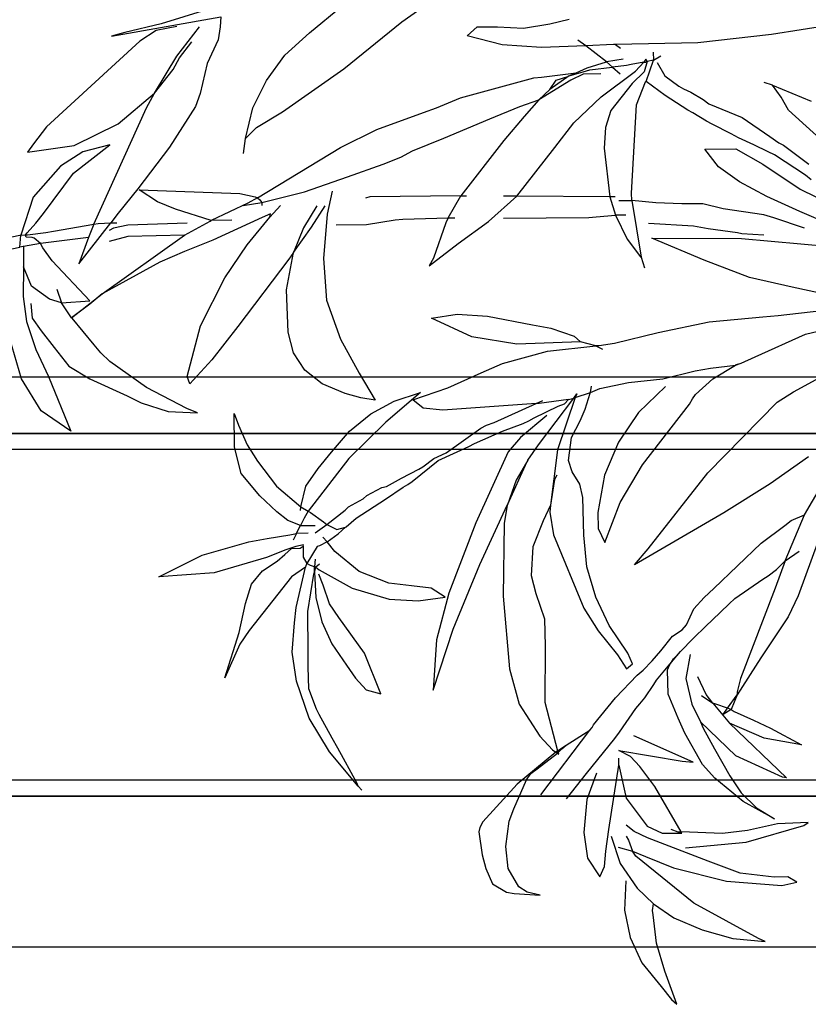
# Model space of a CAD drawing. Units: millimetres. Extents: x 22988 to 46014, y 13834 to 27730.
# Drawn here: x 23031 to 23032, y 13866 to 13867 of the extents above; entities that cross this region are included whole.
import ezdxf

# ---------------------------------------------------------------- set-up
doc = ezdxf.new("R2010")
doc.units = ezdxf.units.MM
doc.layers.add('alçado', color=40, linetype='Continuous')
doc.layers.add('geometria', color=8, linetype='Continuous')

msp = doc.modelspace()

# ---------------------------------------------------------------- linework, layer by layer
at = {"layer": 'alçado'}
for p, q in [((23031.5521, 13867.283), (23031.4663, 13867.2568)), ((23031.6538, 13867.2452), (23031.6947, 13867.2789)), ((23031.7705, 13867.259), (23031.7973, 13867.2782)), ((23031.4037, 13867.2409), (23031.5417, 13867.2654)), ((23031.4663, 13867.2568), (23031.4207, 13867.2456)), ((23031.5417, 13867.2654), (23031.541, 13867.2527)), ((23031.6972, 13867.2), (23031.7705, 13867.259)), ((23031.924, 13867.2512), (23031.9574, 13867.2565)), ((23031.9574, 13867.2565), (23031.9817, 13867.2624)), ((23032.3313, 13867.2581), (23032.2371, 13867.243)), ((23031.4207, 13867.2456), (23031.4037, 13867.2409)), ((23031.4602, 13867.2484), (23031.4395, 13867.2346)), ((23031.4863, 13867.2531), (23031.4602, 13867.2484)), ((23031.4861, 13867.216), (23031.5149, 13867.2529)), ((23031.541, 13867.2527), (23031.5384, 13867.2363)), ((23031.6227, 13867.2169), (23031.6538, 13867.2452)), ((23031.8529, 13867.2414), (23031.8657, 13867.2529)), ((23031.8657, 13867.2529), (23031.8912, 13867.2527)), ((23031.8912, 13867.2527), (23031.924, 13867.2512)), ((23031.4395, 13867.2346), (23031.3216, 13867.1267)), ((23031.4897, 13867.2136), (23031.505, 13867.2341)), ((23031.5384, 13867.2363), (23031.5243, 13867.2067)), ((23031.8971, 13867.2302), (23031.8529, 13867.2414)), ((23032.0027, 13867.2289), (23031.9925, 13867.2362)), ((23032.1442, 13867.2327), (23032.0404, 13867.2304)), ((23032.2371, 13867.243), (23032.1442, 13867.2327)), ((23031.9469, 13867.2268), (23031.8971, 13867.2302)), ((23032.0027, 13867.2289), (23031.9469, 13867.2268)), ((23032.0379, 13867.2304), (23032.0027, 13867.2289)), ((23032.0287, 13867.2086), (23032.0027, 13867.2289)), ((23032.0404, 13867.2304), (23032.0379, 13867.2304)), ((23032.0404, 13867.2304), (23032.0464, 13867.2261)), ((23032.0877, 13867.221), (23032.0882, 13867.2107)), ((23031.4578, 13867.1689), (23031.4861, 13867.216)), ((23031.4817, 13867.1991), (23031.4897, 13867.2136)), ((23031.5994, 13867.1849), (23031.6227, 13867.2169)), ((23032.0044, 13867.2009), (23032.0287, 13867.2086)), ((23032.05, 13867.2121), (23032.0287, 13867.2086)), ((23032.0365, 13867.2019), (23032.0287, 13867.2086)), ((23032.076, 13867.2083), (23032.0602, 13867.2054)), ((23032.0656, 13867.1969), (23032.076, 13867.2083)), ((23032.0785, 13867.2119), (23032.076, 13867.2083)), ((23032.076, 13867.2083), (23032.0785, 13867.2083)), ((23032.0803, 13867.2089), (23032.0766, 13867.1962)), ((23032.0803, 13867.2089), (23032.0785, 13867.2119)), ((23032.0785, 13867.2083), (23032.0803, 13867.2089)), ((23032.0789, 13867.184), (23032.0882, 13867.2107)), ((23032.0882, 13867.2107), (23032.0803, 13867.2089)), ((23032.0882, 13867.2107), (23032.0973, 13867.2161)), ((23032.093, 13867.2076), (23032.1026, 13867.1911)), ((23031.4578, 13867.1689), (23031.4817, 13867.1991)), ((23031.5243, 13867.2067), (23031.5155, 13867.1685)), ((23031.6197, 13867.1453), (23031.6972, 13867.2)), ((23031.9466, 13867.1892), (23031.9904, 13867.1949)), ((23031.9818, 13867.1908), (23031.9995, 13867.1961)), ((23031.9818, 13867.1908), (23031.9904, 13867.1949)), ((23031.9904, 13867.1949), (23032.0044, 13867.2009)), ((23031.9995, 13867.1961), (23032.008, 13867.1985)), ((23032.008, 13867.1985), (23032.0359, 13867.2019)), ((23032.0223, 13867.1644), (23032.0656, 13867.1969)), ((23032.0359, 13867.2019), (23032.0365, 13867.2019)), ((23032.0542, 13867.2042), (23032.0365, 13867.2019)), ((23032.0365, 13867.2019), (23032.0462, 13867.1933)), ((23032.0602, 13867.2054), (23032.0542, 13867.2042)), ((23032.0766, 13867.1962), (23032.0613, 13867.1811)), ((23031.5821, 13867.1504), (23031.5994, 13867.1849)), ((23031.8444, 13867.1632), (23031.9369, 13867.1886)), ((23031.9369, 13867.1886), (23031.9466, 13867.1892)), ((23031.9836, 13867.1853), (23031.9434, 13867.1607)), ((23031.9818, 13867.1908), (23031.9574, 13867.1739)), ((23031.9574, 13867.1739), (23031.9654, 13867.1854)), ((23031.9654, 13867.1854), (23031.98, 13867.1902)), ((23031.98, 13867.1902), (23031.9818, 13867.1908)), ((23031.9994, 13867.1931), (23031.9836, 13867.1853)), ((23032.0219, 13867.1935), (23031.9994, 13867.1931)), ((23032.0666, 13867.1544), (23032.0783, 13867.1834)), ((23032.0783, 13867.1834), (23032.0789, 13867.184)), ((23032.1031, 13867.1662), (23032.0789, 13867.184)), ((23032.1026, 13867.1911), (23032.1201, 13867.1777)), ((23032.2385, 13867.1793), (23032.2282, 13867.1824)), ((23031.9434, 13867.1607), (23031.9574, 13867.1739)), ((23032.0613, 13867.1811), (23032.0343, 13867.1473)), ((23032.1201, 13867.1777), (23032.1262, 13867.1746)), ((23032.1262, 13867.1746), (23032.1353, 13867.1703)), ((23032.1353, 13867.1703), (23032.151, 13867.1611)), ((23032.2493, 13867.164), (23032.2385, 13867.1793)), ((23032.2385, 13867.1793), (23032.2875, 13867.1589)), ((23031.412, 13867.1304), (23031.4578, 13867.1689)), ((23031.448, 13867.1507), (23031.4578, 13867.1689)), ((23031.5155, 13867.1685), (23031.5099, 13867.1521)), ((23031.814, 13867.1506), (23031.8444, 13867.1632)), ((23031.9196, 13867.1523), (23031.9434, 13867.1607)), ((23031.9434, 13867.1607), (23031.925, 13867.1396)), ((23031.9875, 13867.1318), (23032.0223, 13867.1644)), ((23032.1315, 13867.1478), (23032.1031, 13867.1662)), ((23032.151, 13867.1611), (23032.1582, 13867.1555)), ((23032.2589, 13867.1476), (23032.2493, 13867.164)), ((23031.3814, 13867.0037), (23031.448, 13867.1507)), ((23031.5099, 13867.1521), (23031.4768, 13867.1008)), ((23031.5728, 13867.1116), (23031.5821, 13867.1504)), ((23031.5868, 13867.1255), (23031.6197, 13867.1453)), ((23031.7386, 13867.1232), (23031.7976, 13867.1447)), ((23031.7976, 13867.1447), (23031.814, 13867.1506)), ((23031.8813, 13867.1368), (23031.9196, 13867.1523)), ((23032.0343, 13867.1473), (23032.0275, 13867.1255)), ((23032.0603, 13867.0427), (23032.0666, 13867.1544)), ((23032.1381, 13867.1442), (23032.1315, 13867.1478)), ((23032.1582, 13867.1555), (23032.2, 13867.1383)), ((23032.3572, 13867.0577), (23032.2589, 13867.1476)), ((23031.8235, 13867.1123), (23031.8813, 13867.1368)), ((23031.925, 13867.1396), (23031.8993, 13867.1094)), ((23032.155, 13867.1337), (23032.1381, 13867.1442)), ((23032.1623, 13867.13), (23032.155, 13867.1337)), ((23032.2, 13867.1383), (23032.235, 13867.1143)), ((23031.3216, 13867.1267), (23031.305, 13867.105)), ((23031.3566, 13867.1028), (23031.412, 13867.1304)), ((23031.5728, 13867.1116), (23031.5868, 13867.1255)), ((23031.6929, 13867.1005), (23031.7386, 13867.1232)), ((23031.9636, 13867.1004), (23031.9875, 13867.1318)), ((23032.0275, 13867.1255), (23032.0261, 13867.0994)), ((23032.1865, 13867.1177), (23032.1623, 13867.13)), ((23031.5702, 13867.0928), (23031.5728, 13867.1116)), ((23031.7839, 13867.0962), (23031.8235, 13867.1123)), ((23031.8993, 13867.1094), (23031.8448, 13867.0393)), ((23032.1956, 13867.1128), (23032.1865, 13867.1177)), ((23032.2149, 13867.1036), (23032.1956, 13867.1128)), ((23032.235, 13867.1143), (23032.2465, 13867.1064)), ((23031.305, 13867.105), (23031.2977, 13867.0947)), ((23031.2977, 13867.0947), (23031.3566, 13867.1028)), ((23031.3675, 13867.0948), (23031.3394, 13867.0768)), ((23031.3558, 13867.0682), (23031.4015, 13867.1037)), ((23031.4015, 13867.1037), (23031.3675, 13867.0948)), ((23031.4768, 13867.1008), (23031.437, 13867.0482)), ((23031.588, 13867.0369), (23031.6929, 13867.1005)), ((23031.7693, 13867.0884), (23031.7839, 13867.0962)), ((23031.9158, 13867.0389), (23031.9636, 13867.1004)), ((23032.0261, 13867.0994), (23032.033, 13867.038)), ((23032.153, 13867.0985), (23032.1924, 13867.0989)), ((23032.1704, 13867.0759), (23032.153, 13867.0985)), ((23032.1924, 13867.0989), (23032.2263, 13867.0792)), ((23032.2331, 13867.0949), (23032.2149, 13867.1036)), ((23032.2409, 13867.0912), (23032.2331, 13867.0949)), ((23032.2465, 13867.1064), (23032.2526, 13867.1033)), ((23032.2526, 13867.1033), (23032.2846, 13867.0794)), ((23031.7467, 13867.0795), (23031.7693, 13867.0884)), ((23032.2802, 13867.0655), (23032.2409, 13867.0912)), ((23031.3394, 13867.0768), (23031.3046, 13867.0376)), ((23031.7017, 13867.0634), (23031.7467, 13867.0795)), ((23032.197, 13867.0569), (23032.1704, 13867.0759)), ((23032.2263, 13867.0792), (23032.2734, 13867.0479)), ((23031.3178, 13867.0169), (23031.3558, 13867.0682)), ((23031.6476, 13867.0444), (23031.7017, 13867.0634)), ((23032.2875, 13867.0594), (23032.2802, 13867.0655)), ((23031.437, 13867.0482), (23031.4119, 13867.0175)), ((23031.4388, 13867.047), (23031.5656, 13867.0425)), ((23031.4617, 13867.0317), (23031.4388, 13867.047)), ((23031.6822, 13867.0453), (23031.6759, 13867.0162)), ((23032.2315, 13867.0385), (23032.197, 13867.0569)), ((23032.2734, 13867.0479), (23032.4615, 13866.9543)), ((23031.3046, 13867.0376), (23031.2891, 13866.9898)), ((23031.5656, 13867.0425), (23031.585, 13867.0381)), ((23031.588, 13867.0369), (23031.5758, 13867.0303)), ((23031.585, 13867.0381), (23031.588, 13867.0369)), ((23031.588, 13867.0369), (23031.591, 13867.0344)), ((23031.591, 13867.0344), (23031.5934, 13867.0308)), ((23031.5934, 13867.0308), (23031.6476, 13867.0444)), ((23031.7301, 13867.0383), (23031.7246, 13867.0365)), ((23031.8448, 13867.0393), (23031.7301, 13867.0383)), ((23031.8288, 13867.0115), (23031.8448, 13867.0393)), ((23031.8448, 13867.0393), (23031.8521, 13867.0393)), ((23031.8798, 13867.0069), (23031.9158, 13867.0389)), ((23031.9037, 13867.0389), (23031.8988, 13867.039)), ((23031.9158, 13867.0389), (23031.9037, 13867.0389)), ((23032.033, 13867.038), (23031.9158, 13867.0389)), ((23032.033, 13867.038), (23032.0401, 13867.0149)), ((23032.0396, 13867.038), (23032.033, 13867.038)), ((23032.0445, 13867.0337), (23032.0609, 13867.0336)), ((23032.0609, 13867.0336), (23032.0603, 13867.0427)), ((23032.0609, 13867.0336), (23032.0725, 13866.9619)), ((23032.0912, 13867.0304), (23032.0609, 13867.0336)), ((23032.2732, 13867.0194), (23032.2315, 13867.0385)), ((23031.4847, 13867.0224), (23031.4617, 13867.0317)), ((23031.5296, 13867.0081), (23031.4847, 13867.0224)), ((23031.5758, 13867.0303), (23031.5296, 13867.0081)), ((23031.5698, 13867.0273), (23031.5934, 13867.0308)), ((23031.5758, 13867.0303), (23031.5698, 13867.0273)), ((23031.5934, 13867.0308), (23031.5934, 13867.0271)), ((23031.6171, 13867.027), (23031.6036, 13867.0125)), ((23031.6632, 13867.0266), (23031.646, 13866.9988)), ((23031.6564, 13867), (23031.6735, 13867.0266)), ((23032.124, 13867.0295), (23032.0912, 13867.0304)), ((23032.1507, 13867.0293), (23032.124, 13867.0295)), ((23032.1761, 13867.0231), (23032.1507, 13867.0293)), ((23032.2277, 13867.0155), (23032.1761, 13867.0231)), ((23031.308, 13867.0048), (23031.3178, 13867.0169)), ((23031.4119, 13867.0175), (23031.4027, 13867.0054)), ((23031.5283, 13867.0075), (23031.5296, 13867.0081)), ((23031.5557, 13867.0086), (23031.5296, 13867.0081)), ((23031.5939, 13867.0119), (23031.5318, 13866.9832)), ((23031.5749, 13866.9775), (23031.6036, 13867.0125)), ((23031.6043, 13867.0167), (23031.5939, 13867.0119)), ((23031.6036, 13867.0125), (23031.6043, 13867.0167)), ((23031.6759, 13867.0162), (23031.6713, 13866.9604)), ((23031.7256, 13867.0031), (23031.762, 13867.009)), ((23031.762, 13867.009), (23031.7718, 13867.0101)), ((23031.7718, 13867.0101), (23031.8288, 13867.0115)), ((23031.8288, 13867.0115), (23031.8258, 13867.0055)), ((23031.8288, 13867.0115), (23031.8373, 13867.0115)), ((23031.8986, 13867.0111), (23032.0067, 13867.0121)), ((23032.0067, 13867.0121), (23032.0158, 13867.0127)), ((23032.0158, 13867.0127), (23032.0401, 13867.0149)), ((23032.0401, 13867.0149), (23032.0551, 13866.9845)), ((23032.0534, 13867.0148), (23032.0401, 13867.0149)), ((23032.2404, 13867.0117), (23032.2277, 13867.0155)), ((23032.2791, 13866.9987), (23032.2404, 13867.0117)), ((23032.3937, 13866.9676), (23032.2732, 13867.0194)), ((23031.297, 13866.9928), (23031.308, 13867.0048)), ((23031.3304, 13866.9949), (23031.3814, 13867.0037)), ((23031.3623, 13866.9535), (23031.4027, 13867.0054)), ((23031.3814, 13867.0037), (23031.3746, 13866.9868)), ((23031.3814, 13867.0037), (23031.3869, 13867.0043)), ((23031.3869, 13867.0043), (23031.4027, 13867.0054)), ((23031.4063, 13866.9987), (23031.4008, 13866.9957)), ((23031.4027, 13867.0054), (23031.4057, 13867.0054)), ((23031.4057, 13867.0054), (23031.4106, 13867.0053)), ((23031.4245, 13867.0022), (23031.4063, 13866.9987)), ((23031.4992, 13867.0047), (23031.4245, 13867.0022)), ((23031.496, 13866.9896), (23031.5283, 13867.0075)), ((23031.6337, 13866.968), (23031.6564, 13867)), ((23031.646, 13866.9988), (23031.6337, 13866.968)), ((23031.6873, 13867.0028), (23031.7256, 13867.0031)), ((23031.8258, 13867.0055), (23031.8103, 13866.9607)), ((23031.8414, 13866.9793), (23031.8798, 13867.0069)), ((23032.0819, 13867.0049), (23032.1389, 13867.0015)), ((23032.1389, 13867.0015), (23032.1571, 13866.9983)), ((23032.1571, 13866.9983), (23032.1941, 13866.9932)), ((23031.2878, 13866.9892), (23031.255, 13866.9827)), ((23031.2877, 13866.9746), (23031.2891, 13866.9898)), ((23031.2891, 13866.9898), (23031.2878, 13866.9892)), ((23031.2891, 13866.9898), (23031.2951, 13866.9903)), ((23031.2951, 13866.9903), (23031.297, 13866.9928)), ((23031.2957, 13866.9873), (23031.2951, 13866.9903)), ((23031.2951, 13866.9903), (23031.2976, 13866.9903)), ((23031.3036, 13866.9866), (23031.2957, 13866.9873)), ((23031.2976, 13866.9903), (23031.3206, 13866.9932)), ((23031.306, 13866.986), (23031.3036, 13866.9866)), ((23031.3139, 13866.9793), (23031.306, 13866.986)), ((23031.3746, 13866.9868), (23031.3139, 13866.9793)), ((23031.3206, 13866.9932), (23031.3304, 13866.9949)), ((23031.3746, 13866.9868), (23031.3623, 13866.9535)), ((23031.3917, 13866.9156), (23031.496, 13866.9896)), ((23031.4244, 13866.9882), (23031.4007, 13866.9817)), ((23031.496, 13866.9896), (23031.4244, 13866.9882)), ((23031.5318, 13866.9832), (23031.4959, 13866.9689)), ((23032.0551, 13866.9845), (23032.0719, 13866.9625)), ((23032.086, 13866.9861), (23032.1995, 13866.9853)), ((23032.152, 13866.9583), (23032.086, 13866.9861)), ((23032.1941, 13866.9932), (23032.1996, 13866.992)), ((23032.1995, 13866.9853), (23032.3118, 13866.9754)), ((23032.1996, 13866.992), (23032.2275, 13866.99)), ((23031.2519, 13866.967), (23031.2877, 13866.9746)), ((23031.292, 13866.9752), (23031.2877, 13866.9746)), ((23031.2926, 13866.9752), (23031.292, 13866.9752)), ((23031.2926, 13866.9752), (23031.2924, 13866.9497)), ((23031.3139, 13866.9793), (23031.2926, 13866.9752)), ((23031.3169, 13866.9738), (23031.3139, 13866.9793)), ((23031.3289, 13866.9573), (23031.3169, 13866.9738)), ((23031.5467, 13866.9358), (23031.5749, 13866.9775)), ((23031.8047, 13866.951), (23031.8414, 13866.9793)), ((23031.4959, 13866.9689), (23031.4649, 13866.9558)), ((23031.6276, 13866.9595), (23031.5632, 13866.8744)), ((23031.6249, 13866.9207), (23031.6337, 13866.968)), ((23031.6337, 13866.968), (23031.6276, 13866.9595)), ((23031.6713, 13866.9604), (23031.6751, 13866.9076)), ((23031.8103, 13866.9607), (23031.8047, 13866.951)), ((23032.0719, 13866.9625), (23032.0725, 13866.9619)), ((23032.0725, 13866.9619), (23032.0767, 13866.9485)), ((23032.2095, 13866.9361), (23032.152, 13866.9583)), ((23031.2924, 13866.9497), (23031.2922, 13866.9121)), ((23031.3026, 13866.9253), (23031.2924, 13866.9497)), ((23031.3765, 13866.9066), (23031.3289, 13866.9573)), ((23031.4649, 13866.9558), (23031.3917, 13866.9156)), ((23031.5159, 13866.8753), (23031.5467, 13866.9358)), ((23032.2635, 13866.9242), (23032.2095, 13866.9361)), ((23031.3255, 13866.9088), (23031.3026, 13866.9253)), ((23031.3347, 13866.9215), (23031.3407, 13866.9044)), ((23031.6269, 13866.8672), (23031.6249, 13866.9207)), ((23032.321, 13866.9116), (23032.2635, 13866.9242)), ((23031.2922, 13866.9121), (23031.2962, 13866.8805)), ((23031.3407, 13866.9044), (23031.3255, 13866.9088)), ((23031.3533, 13866.8855), (23031.3917, 13866.9156)), ((23031.3917, 13866.9156), (23031.3765, 13866.9024)), ((23031.3018, 13866.9035), (23031.3035, 13866.8847)), ((23031.3407, 13866.9044), (23031.3765, 13866.9066)), ((23031.3533, 13866.8855), (23031.3407, 13866.9044)), ((23031.3765, 13866.9024), (23031.3533, 13866.8855)), ((23031.6751, 13866.9076), (23031.693, 13866.8583)), ((23031.3035, 13866.8847), (23031.3149, 13866.8688)), ((23031.3539, 13866.8849), (23031.3533, 13866.8855)), ((23031.3816, 13866.8513), (23031.3539, 13866.8849)), ((23031.8079, 13866.8848), (23031.8401, 13866.8901)), ((23031.8588, 13866.8614), (23031.8079, 13866.8848)), ((23031.8401, 13866.8901), (23031.8784, 13866.8874)), ((23031.8784, 13866.8874), (23031.9353, 13866.8766)), ((23032.2262, 13866.8862), (23032.1587, 13866.88)), ((23032.2456, 13866.8879), (23032.2262, 13866.8862)), ((23032.3009, 13866.8942), (23032.2456, 13866.8879)), ((23031.2962, 13866.8805), (23031.3081, 13866.8452)), ((23031.4991, 13866.8111), (23031.5159, 13866.8753)), ((23031.5632, 13866.8744), (23031.5302, 13866.8321)), ((23031.9353, 13866.8766), (23031.9584, 13866.8722)), ((23031.9584, 13866.8722), (23031.9881, 13866.8623)), ((23032.1587, 13866.88), (23032.0943, 13866.8664)), ((23032.28, 13866.8646), (23032.3487, 13866.8811)), ((23031.2902, 13866.8083), (23031.2754, 13866.8588)), ((23031.3149, 13866.8688), (23031.3312, 13866.848)), ((23031.6334, 13866.8411), (23031.6269, 13866.8672)), ((23031.9157, 13866.8519), (23031.8588, 13866.8614)), ((23031.9881, 13866.8623), (23031.9959, 13866.855)), ((23032.0943, 13866.8664), (23032.039, 13866.8529)), ((23032.2167, 13866.8359), (23032.28, 13866.8646)), ((23031.3312, 13866.848), (23031.3498, 13866.8242)), ((23031.39, 13866.841), (23031.3816, 13866.8513)), ((23031.693, 13866.8583), (23031.7164, 13866.8156)), ((23031.9959, 13866.855), (23031.9157, 13866.8519)), ((23031.9545, 13866.8431), (23032.0153, 13866.85)), ((23032.0153, 13866.85), (23031.9959, 13866.855)), ((23032.0153, 13866.85), (23032.0237, 13866.8457)), ((23032.0195, 13866.85), (23032.0153, 13866.85)), ((23032.039, 13866.8529), (23032.0195, 13866.85)), ((23031.3081, 13866.8452), (23031.3242, 13866.8111)), ((23031.4015, 13866.83), (23031.39, 13866.841)), ((23031.6478, 13866.8192), (23031.6334, 13866.8411)), ((23031.8974, 13866.8277), (23031.9545, 13866.8431)), ((23032.1991, 13866.8281), (23032.2167, 13866.8359)), ((23031.3498, 13866.8242), (23031.3764, 13866.8083)), ((23031.448, 13866.7975), (23031.4015, 13866.83)), ((23031.5302, 13866.8321), (23031.5026, 13866.8019)), ((23031.8706, 13866.8158), (23031.8974, 13866.8277)), ((23032.1407, 13866.8182), (23032.1602, 13866.8217)), ((23032.1602, 13866.8217), (23032.1918, 13866.8257)), ((23032.1631, 13866.8083), (23032.1918, 13866.8257)), ((23032.1918, 13866.8257), (23032.1991, 13866.8281)), ((23032.1918, 13866.8257), (23032.1924, 13866.8263)), ((23032.1924, 13866.8263), (23032.1991, 13866.8281)), ((23030.3927, 13866.8109), (23033.1377, 13866.8109)), ((23031.3242, 13866.8111), (23031.3523, 13866.7423)), ((23031.5026, 13866.8019), (23031.4991, 13866.8111)), ((23031.6696, 13866.802), (23031.6478, 13866.8192)), ((23031.7164, 13866.8156), (23031.7368, 13866.7815)), ((23031.8286, 13866.7967), (23031.8706, 13866.8158)), ((23032.1, 13866.8081), (23032.1407, 13866.8182)), ((23031.3148, 13866.768), (23031.2902, 13866.8083)), ((23031.3764, 13866.8083), (23031.4236, 13866.7867)), ((23031.4988, 13866.771), (23031.448, 13866.7975)), ((23031.6986, 13866.7897), (23031.6696, 13866.802)), ((23031.7841, 13866.7818), (23031.8286, 13866.7967)), ((23032.0088, 13866.7912), (23032.0101, 13866.799)), ((23032.0204, 13866.7959), (23032.0568, 13866.8036)), ((23032.0568, 13866.8036), (23032.1, 13866.8081)), ((23032.1035, 13866.7984), (23032.0693, 13866.7659)), ((23032.1411, 13866.7884), (23032.1631, 13866.8083)), ((23032.265, 13866.7918), (23032.2936, 13866.8074)), ((23031.4236, 13866.7867), (23031.4412, 13866.7781)), ((23031.7186, 13866.7841), (23031.6986, 13866.7897)), ((23031.7368, 13866.7815), (23031.7186, 13866.7841)), ((23031.7939, 13866.7908), (23031.75, 13866.7535)), ((23031.7605, 13866.7801), (23031.7939, 13866.7908)), ((23031.9428, 13866.7248), (23031.9875, 13866.784)), ((23031.9893, 13866.7846), (23031.967, 13866.7186)), ((23031.9808, 13866.7822), (23031.9875, 13866.784)), ((23031.9875, 13866.784), (23031.9912, 13866.7895)), ((23031.9875, 13866.784), (23031.9893, 13866.7846)), ((23031.9893, 13866.7846), (23032.0088, 13866.7912)), ((23031.9912, 13866.7895), (23031.9893, 13866.7846)), ((23032.002, 13866.77), (23032.0082, 13866.79)), ((23032.0082, 13866.79), (23032.0088, 13866.7912)), ((23032.0088, 13866.7912), (23032.0204, 13866.7959)), ((23032.1374, 13866.783), (23032.1411, 13866.7884)), ((23032.2442, 13866.7786), (23032.265, 13866.7918)), ((23031.4412, 13866.7781), (23031.4751, 13866.7669)), ((23031.7312, 13866.7639), (23031.7605, 13866.7801)), ((23031.7974, 13866.7714), (23031.7841, 13866.7818)), ((23031.9401, 13866.7771), (23031.8223, 13866.7688)), ((23031.8871, 13866.7532), (23031.9401, 13866.7771)), ((23031.9376, 13866.7589), (23031.968, 13866.7738)), ((23031.9401, 13866.7771), (23031.9486, 13866.7807)), ((23031.9438, 13866.777), (23031.9401, 13866.7771)), ((23031.9808, 13866.7822), (23031.9438, 13866.777)), ((23031.968, 13866.7738), (23031.9759, 13866.7768)), ((23031.9759, 13866.7768), (23031.9808, 13866.7822)), ((23032.0743, 13866.6997), (23032.1337, 13866.7763)), ((23032.1337, 13866.7763), (23032.1374, 13866.783)), ((23032.1568, 13866.6894), (23032.2442, 13866.7786)), ((23031.3523, 13866.7423), (23031.3148, 13866.768)), ((23031.4751, 13866.7669), (23031.5121, 13866.7655)), ((23031.5121, 13866.7655), (23031.4988, 13866.771)), ((23031.5588, 13866.7645), (23031.5642, 13866.7499)), ((23031.5591, 13866.722), (23031.5588, 13866.7645)), ((23031.7044, 13866.7423), (23031.7312, 13866.7639)), ((23031.8223, 13866.7688), (23031.7974, 13866.7714)), ((23031.9534, 13866.7618), (23031.9204, 13866.7341)), ((23031.9958, 13866.7554), (23032.002, 13866.77)), ((23032.0693, 13866.7659), (23032.0442, 13866.7284)), ((23031.5642, 13866.7499), (23031.5749, 13866.725)), ((23031.75, 13866.7535), (23031.7035, 13866.7077)), ((23031.8701, 13866.746), (23031.8774, 13866.7496)), ((23031.8774, 13866.7496), (23031.8871, 13866.7532)), ((23031.8974, 13866.7422), (23031.9235, 13866.7517)), ((23031.9235, 13866.7517), (23031.9309, 13866.7553)), ((23031.9309, 13866.7553), (23031.9376, 13866.7589)), ((23031.9847, 13866.7343), (23031.9958, 13866.7554)), ((23033.1377, 13866.7391), (23030.3927, 13866.7391)), ((23031.6817, 13866.7157), (23031.7044, 13866.7423)), ((23031.8262, 13866.7147), (23031.8701, 13866.746)), ((23031.8621, 13866.7266), (23031.8974, 13866.7422)), ((23031.9809, 13866.7052), (23031.9847, 13866.7343)), ((23032.2791, 13866.6363), (23032.3387, 13866.7397)), ((23031.5674, 13866.6886), (23031.5591, 13866.722)), ((23031.5749, 13866.725), (23031.5882, 13866.7042)), ((23031.8164, 13866.7051), (23031.8548, 13866.723)), ((23031.8548, 13866.723), (23031.8621, 13866.7266)), ((23031.9204, 13866.7341), (23031.9045, 13866.716)), ((23031.9293, 13866.7055), (23031.9428, 13866.7248)), ((23032.0442, 13866.7284), (23032.0263, 13866.6866)), ((23033.1377, 13866.7191), (23030.9577, 13866.7191)), ((23031.6646, 13866.6952), (23031.6817, 13866.7157)), ((23031.8109, 13866.7075), (23031.8262, 13866.7147)), ((23031.9045, 13866.716), (23031.8638, 13866.6265)), ((23031.967, 13866.7186), (23031.958, 13866.6489)), ((23032.2838, 13866.7097), (23032.2356, 13866.6755)), ((23031.5882, 13866.7042), (23031.6122, 13866.6725)), ((23031.7035, 13866.7077), (23031.6521, 13866.6413)), ((23031.7834, 13866.6786), (23031.8164, 13866.7051)), ((23031.792, 13866.6943), (23031.7969, 13866.6973)), ((23031.7969, 13866.6973), (23031.8109, 13866.7075)), ((23031.904, 13866.6492), (23031.9287, 13866.7037)), ((23031.9293, 13866.7055), (23031.9146, 13866.6801)), ((23031.9287, 13866.7037), (23031.9293, 13866.7055)), ((23031.9856, 13866.6906), (23031.9809, 13866.7052)), ((23032.0461, 13866.6519), (23032.0743, 13866.6997)), ((23031.5909, 13866.6605), (23031.5674, 13866.6886)), ((23031.6492, 13866.6729), (23031.6646, 13866.6952)), ((23031.7701, 13866.6829), (23031.792, 13866.6943)), ((23031.9662, 13866.6864), (23031.9631, 13866.681)), ((23031.9953, 13866.6753), (23031.9856, 13866.6906)), ((23032.0263, 13866.6866), (23032.0181, 13866.6393)), ((23032.0815, 13866.5934), (23032.1568, 13866.6894)), ((23031.6122, 13866.6725), (23031.643, 13866.6468)), ((23031.643, 13866.6468), (23031.6492, 13866.6729)), ((23031.7451, 13866.671), (23031.7512, 13866.6721)), ((23031.7512, 13866.6721), (23031.7701, 13866.6829)), ((23031.7719, 13866.6714), (23031.7779, 13866.675)), ((23031.7779, 13866.675), (23031.7834, 13866.6786)), ((23031.9146, 13866.6801), (23031.904, 13866.6492)), ((23031.9631, 13866.681), (23031.9612, 13866.6677)), ((23031.9988, 13866.6583), (23031.9953, 13866.6753)), ((23032.2356, 13866.6755), (23032.1771, 13866.6389)), ((23031.6126, 13866.6403), (23031.5909, 13866.6605)), ((23031.7214, 13866.6566), (23031.7263, 13866.6608)), ((23031.7263, 13866.6608), (23031.7451, 13866.671)), ((23031.7499, 13866.6564), (23031.7719, 13866.6714)), ((23031.9612, 13866.6677), (23031.958, 13866.6489)), ((23031.7031, 13866.6464), (23031.7214, 13866.6566)), ((23031.7127, 13866.6324), (23031.7499, 13866.6564)), ((23031.8689, 13866.5736), (23031.9034, 13866.6486)), ((23031.9034, 13866.6486), (23031.8996, 13866.6256)), ((23031.9034, 13866.6486), (23031.904, 13866.6492)), ((23031.958, 13866.6489), (23031.9488, 13866.6289)), ((23031.958, 13866.6489), (23031.9574, 13866.6398)), ((23032.0003, 13866.6109), (23031.9988, 13866.6583)), ((23032.0269, 13866.6016), (23032.0461, 13866.6519)), ((23031.6265, 13866.6293), (23031.6126, 13866.6403)), ((23031.6424, 13866.6419), (23031.643, 13866.6468)), ((23031.643, 13866.6468), (23031.6521, 13866.6413)), ((23031.6521, 13866.6413), (23031.6471, 13866.6322)), ((23031.6521, 13866.6413), (23031.6551, 13866.6394)), ((23031.6551, 13866.6394), (23031.6714, 13866.6278)), ((23031.6756, 13866.6241), (23031.6988, 13866.6422)), ((23031.6988, 13866.6422), (23031.7031, 13866.6464)), ((23031.9574, 13866.6398), (23031.962, 13866.6112)), ((23032.0181, 13866.6393), (23032.0185, 13866.6193)), ((23032.1771, 13866.6389), (23032.0644, 13866.5735)), ((23032.2544, 13866.5782), (23032.2791, 13866.6363)), ((23032.262, 13866.6292), (23032.2791, 13866.6363)), ((23031.6422, 13866.6231), (23031.6265, 13866.6293)), ((23031.6373, 13866.6134), (23031.6422, 13866.6231)), ((23031.6471, 13866.6322), (23031.6422, 13866.6231)), ((23031.6422, 13866.6231), (23031.661, 13866.623)), ((23031.661, 13866.6139), (23031.6756, 13866.6241)), ((23031.6714, 13866.6278), (23031.6756, 13866.6241)), ((23031.6756, 13866.6241), (23031.6883, 13866.618)), ((23031.6999, 13866.6215), (23031.7127, 13866.6324)), ((23031.8638, 13866.6265), (23031.8298, 13866.5375)), ((23031.8996, 13866.6256), (23031.8984, 13866.5339)), ((23031.9488, 13866.6289), (23031.9358, 13866.5962)), ((23032.2242, 13866.6009), (23032.2541, 13866.6231)), ((23032.2541, 13866.6231), (23032.262, 13866.6292)), ((23032.3045, 13866.6264), (23032.2711, 13866.5344)), ((23031.6002, 13866.6064), (23031.6288, 13866.6111)), ((23031.6288, 13866.6111), (23031.6373, 13866.6128)), ((23031.6373, 13866.6128), (23031.633, 13866.6044)), ((23031.6373, 13866.6128), (23031.6373, 13866.6134)), ((23031.6519, 13866.6133), (23031.6373, 13866.6128)), ((23031.6761, 13866.6023), (23031.6901, 13866.6125)), ((23031.6883, 13866.618), (23031.6993, 13866.6209)), ((23031.6901, 13866.6125), (23031.6993, 13866.6209)), ((23031.6993, 13866.6209), (23031.6999, 13866.6215)), ((23031.962, 13866.6112), (23032.0002, 13866.5187)), ((23032.0042, 13866.5708), (23032.0003, 13866.6109)), ((23032.0185, 13866.6193), (23032.0269, 13866.6016)), ((23031.5181, 13866.5857), (23031.5771, 13866.6023)), ((23031.5771, 13866.6023), (23031.6002, 13866.6064)), ((23031.6463, 13866.5988), (23031.6366, 13866.5965)), ((23031.6457, 13866.597), (23031.6463, 13866.5988)), ((23031.6663, 13866.5975), (23031.6633, 13866.5963)), ((23031.6761, 13866.6023), (23031.6663, 13866.5975)), ((23031.6707, 13866.6084), (23031.6761, 13866.6023)), ((23031.6857, 13866.59), (23031.6761, 13866.6023)), ((23032.1643, 13866.5436), (23032.2242, 13866.6009)), ((23031.4633, 13866.5582), (23031.5181, 13866.5857)), ((23031.6238, 13866.5923), (23031.5995, 13866.5828)), ((23031.6128, 13866.5778), (23031.6225, 13866.5862)), ((23031.6225, 13866.5862), (23031.6311, 13866.5941)), ((23031.6366, 13866.5965), (23031.6238, 13866.5923)), ((23031.6311, 13866.5941), (23031.642, 13866.5946)), ((23031.642, 13866.5946), (23031.6457, 13866.597)), ((23031.6457, 13866.597), (23031.6456, 13866.583)), ((23031.6633, 13866.5963), (23031.6504, 13866.5751)), ((23031.7165, 13866.5649), (23031.6857, 13866.59)), ((23031.9358, 13866.5962), (23031.9338, 13866.5598)), ((23032.0644, 13866.5735), (23032.0815, 13866.5934)), ((23032.2544, 13866.5782), (23032.2721, 13866.5908)), ((23031.5995, 13866.5828), (23031.5332, 13866.5632)), ((23031.5945, 13866.5658), (23031.6128, 13866.5778)), ((23031.6456, 13866.583), (23031.6504, 13866.5751)), ((23031.6504, 13866.5751), (23031.6492, 13866.5721)), ((23031.6552, 13866.5727), (23031.6504, 13866.5751)), ((23031.6601, 13866.5708), (23031.6552, 13866.5727)), ((23031.6607, 13866.5805), (23031.6601, 13866.5708)), ((23031.6662, 13866.5744), (23031.6619, 13866.5702)), ((23031.835, 13866.4919), (23031.8689, 13866.5736)), ((23032.2544, 13866.5782), (23032.242, 13866.5437)), ((23032.2434, 13866.5674), (23032.2544, 13866.5782)), ((23031.5332, 13866.5632), (23031.4633, 13866.5582)), ((23031.5804, 13866.5489), (23031.5945, 13866.5658)), ((23031.6485, 13866.5703), (23031.6308, 13866.5583)), ((23031.6367, 13866.5194), (23031.6485, 13866.5703)), ((23031.6492, 13866.5721), (23031.6485, 13866.5703)), ((23031.6518, 13866.5144), (23031.6594, 13866.5617)), ((23031.6594, 13866.5617), (23031.66, 13866.5641)), ((23031.66, 13866.5641), (23031.6601, 13866.5708)), ((23031.66, 13866.5641), (23031.6619, 13866.5702)), ((23031.66, 13866.5641), (23031.6616, 13866.5319)), ((23031.6601, 13866.5708), (23031.6619, 13866.5702)), ((23031.6619, 13866.5702), (23031.6661, 13866.5671)), ((23031.6708, 13866.5477), (23031.6655, 13866.5617)), ((23031.6661, 13866.5671), (23031.7078, 13866.5438)), ((23031.754, 13866.5501), (23031.7165, 13866.5649)), ((23032.0155, 13866.5325), (23032.0042, 13866.5708)), ((23032.233, 13866.5596), (23032.2434, 13866.5674)), ((23031.573, 13866.5247), (23031.5804, 13866.5489)), ((23031.6308, 13866.5583), (23031.5776, 13866.4906)), ((23031.6792, 13866.5239), (23031.6708, 13866.5477)), ((23031.7825, 13866.5469), (23031.754, 13866.5501)), ((23031.9338, 13866.5598), (23031.9397, 13866.5373)), ((23032.1909, 13866.5307), (23032.2263, 13866.5554)), ((23032.2263, 13866.5554), (23032.233, 13866.5596)), ((23031.7078, 13866.5438), (23031.7545, 13866.5301)), ((23031.8074, 13866.5437), (23031.7825, 13866.5469)), ((23031.8249, 13866.5326), (23031.8074, 13866.5437)), ((23031.8298, 13866.5375), (23031.8142, 13866.4787)), ((23031.9397, 13866.5373), (23031.9504, 13866.5051)), ((23032.1521, 13866.5322), (23032.1643, 13866.5436)), ((23032.242, 13866.5437), (23032.1981, 13866.4299)), ((23031.5648, 13866.4877), (23031.573, 13866.5247)), ((23031.6616, 13866.5319), (23031.6693, 13866.5015)), ((23031.6906, 13866.5069), (23031.6792, 13866.5239)), ((23031.7545, 13866.5301), (23031.7909, 13866.528)), ((23031.7909, 13866.528), (23031.8249, 13866.5326)), ((23031.8984, 13866.5339), (23031.9062, 13866.4422)), ((23032.0323, 13866.4966), (23032.0155, 13866.5325)), ((23032.1392, 13866.5177), (23032.1521, 13866.5322)), ((23032.1622, 13866.5036), (23032.1836, 13866.5241)), ((23032.1836, 13866.5241), (23032.1909, 13866.5307)), ((23032.2711, 13866.5344), (23032.2581, 13866.5078)), ((23031.6347, 13866.5), (23031.6367, 13866.5194)), ((23031.652, 13866.4634), (23031.6518, 13866.5144)), ((23032.0002, 13866.5187), (23032.0183, 13866.49)), ((23032.13, 13866.4977), (23032.1392, 13866.5177)), ((23031.632, 13866.4629), (23031.6347, 13866.5)), ((23031.6693, 13866.5015), (23031.6819, 13866.4735)), ((23031.7231, 13866.4617), (23031.6906, 13866.5069)), ((23031.9504, 13866.5051), (23031.9513, 13866.4705)), ((23032.1549, 13866.4964), (23032.1622, 13866.5036)), ((23032.2581, 13866.5078), (23032.2238, 13866.4558)), ((23031.5468, 13866.4308), (23031.5648, 13866.4877)), ((23031.5776, 13866.4906), (23031.5659, 13866.4731)), ((23031.8101, 13866.415), (23031.835, 13866.4919)), ((23032.0183, 13866.49), (23032.0429, 13866.4595)), ((23032.0557, 13866.4618), (23032.0323, 13866.4966)), ((23032.1123, 13866.4833), (23032.1245, 13866.4911)), ((23032.1245, 13866.4911), (23032.13, 13866.4977)), ((23032.1384, 13866.4801), (23032.1549, 13866.4964)), ((23031.5659, 13866.4731), (23031.5468, 13866.4308)), ((23031.6819, 13866.4735), (23031.7005, 13866.4467)), ((23031.8142, 13866.4787), (23031.8101, 13866.415)), ((23032.0976, 13866.4646), (23032.1123, 13866.4833)), ((23032.1225, 13866.4638), (23032.1384, 13866.4801)), ((23031.6372, 13866.4265), (23031.632, 13866.4629)), ((23031.6519, 13866.4446), (23031.652, 13866.4634)), ((23031.7439, 13866.4106), (23031.7231, 13866.4617)), ((23031.9513, 13866.4705), (23031.9509, 13866.4)), ((23032.0617, 13866.4484), (23032.0557, 13866.4618)), ((23032.0866, 13866.4519), (23032.0976, 13866.4646)), ((23032.1109, 13866.4505), (23032.1225, 13866.4638)), ((23032.1133, 13866.4548), (23032.1225, 13866.4638)), ((23032.0429, 13866.4595), (23032.0543, 13866.4418)), ((23032.0543, 13866.4418), (23032.0617, 13866.4484)), ((23032.075, 13866.4405), (23032.0866, 13866.4519)), ((23032.0919, 13866.4276), (23032.1109, 13866.4505)), ((23032.109, 13866.4475), (23032.1109, 13866.4505)), ((23032.1109, 13866.4505), (23032.1133, 13866.4548)), ((23032.1346, 13866.4601), (23032.1289, 13866.4298)), ((23032.2238, 13866.4558), (23032.1937, 13866.4093)), ((23031.6529, 13866.4167), (23031.6519, 13866.4446)), ((23031.7005, 13866.4467), (23031.7119, 13866.4302)), ((23031.9062, 13866.4422), (23031.9187, 13866.3972)), ((23032.0676, 13866.4338), (23032.075, 13866.4405)), ((23032.1059, 13866.4409), (23032.109, 13866.4475)), ((23032.1069, 13866.4099), (23032.1059, 13866.4409)), ((23031.6533, 13866.3796), (23031.6372, 13866.4265)), ((23031.7119, 13866.4302), (23031.7252, 13866.4156)), ((23032.0401, 13866.4055), (23032.0676, 13866.4338)), ((23032.0888, 13866.4222), (23032.0919, 13866.4276)), ((23032.1289, 13866.4298), (23032.1366, 13866.3975)), ((23032.1549, 13866.4096), (23032.1441, 13866.4321)), ((23032.1981, 13866.4299), (23032.1938, 13866.4129)), ((23031.6625, 13866.3911), (23031.6529, 13866.4167)), ((23031.7252, 13866.4156), (23031.7439, 13866.4106)), ((23032.0772, 13866.4052), (23032.0888, 13866.4222)), ((23032.1938, 13866.4129), (23032.1937, 13866.4093)), ((23031.9509, 13866.4), (23031.9668, 13866.3386)), ((23032.0126, 13866.3711), (23032.0401, 13866.4055)), ((23032.071, 13866.398), (23032.0772, 13866.4052)), ((23032.1195, 13866.3795), (23032.1069, 13866.4099)), ((23032.1488, 13866.4084), (23032.1633, 13866.3986)), ((23032.1633, 13866.3986), (23032.1549, 13866.4096)), ((23032.1633, 13866.3986), (23032.1844, 13866.3735)), ((23032.1669, 13866.3973), (23032.1633, 13866.3986)), ((23032.1815, 13866.3924), (23032.1937, 13866.4093)), ((23032.1937, 13866.4093), (23032.1863, 13866.3905)), ((23031.6661, 13866.3844), (23031.6625, 13866.3911)), ((23031.9187, 13866.3972), (23031.9445, 13866.357)), ((23032.0453, 13866.3618), (23032.0661, 13866.392)), ((23032.0661, 13866.392), (23032.071, 13866.398)), ((23032.1366, 13866.3975), (23032.1474, 13866.375)), ((23032.1815, 13866.3924), (23032.1669, 13866.3973)), ((23032.176, 13866.3845), (23032.1815, 13866.3924)), ((23032.1863, 13866.3905), (23032.176, 13866.3845)), ((23032.1863, 13866.3905), (23032.1815, 13866.3924)), ((23032.1863, 13866.3905), (23032.1899, 13866.3881)), ((23032.1899, 13866.3881), (23032.2147, 13866.377)), ((23031.6791, 13866.337), (23031.6533, 13866.3796)), ((23031.6823, 13866.3546), (23031.6661, 13866.3844)), ((23032.1278, 13866.3606), (23032.1195, 13866.3795)), ((23032.1474, 13866.375), (23032.1509, 13866.3671)), ((23032.192, 13866.3322), (23032.1474, 13866.375)), ((23032.1844, 13866.3735), (23032.2561, 13866.3045)), ((23032.2279, 13866.3544), (23032.1844, 13866.3735)), ((23032.2147, 13866.377), (23032.2359, 13866.3671)), ((23031.9458, 13866.2829), (23032.0077, 13866.3644)), ((23031.9778, 13866.3458), (23032.0077, 13866.3644)), ((23032.0077, 13866.3644), (23032.0107, 13866.3681)), ((23032.0107, 13866.3681), (23032.0126, 13866.3711)), ((23032.0392, 13866.3539), (23032.0453, 13866.3618)), ((23032.1509, 13866.3671), (23032.1653, 13866.3409)), ((23032.2359, 13866.3671), (23032.2752, 13866.3462)), ((23031.6894, 13866.3418), (23031.6823, 13866.3546)), ((23031.9445, 13866.357), (23031.9608, 13866.3399)), ((23032.0037, 13866.3098), (23032.0392, 13866.3539)), ((23032.1385, 13866.3241), (23032.0635, 13866.3574)), ((23032.15, 13866.321), (23032.1278, 13866.3606)), ((23032.2752, 13866.3462), (23032.2279, 13866.3544)), ((23031.7152, 13866.2936), (23031.6791, 13866.337)), ((23031.7134, 13866.2979), (23031.6894, 13866.3418)), ((23031.965, 13866.3368), (23031.9162, 13866.2965)), ((23031.9608, 13866.3399), (23031.965, 13866.3368)), ((23031.9668, 13866.3386), (23031.965, 13866.3368)), ((23031.9668, 13866.3356), (23031.965, 13866.3368)), ((23031.9668, 13866.3386), (23031.9778, 13866.3458)), ((23031.968, 13866.3362), (23031.9668, 13866.3386)), ((23031.9668, 13866.3356), (23031.968, 13866.3362)), ((23031.968, 13866.3362), (23031.9723, 13866.341)), ((23031.9686, 13866.3344), (23031.968, 13866.3362)), ((23031.9723, 13866.341), (23031.9778, 13866.3458)), ((23032.0445, 13866.3387), (23032.1246, 13866.3254)), ((23032.059, 13866.3313), (23032.0445, 13866.3387)), ((23032.1653, 13866.3409), (23032.1845, 13866.3068)), ((23031.9412, 13866.3157), (23031.9668, 13866.3356)), ((23031.9668, 13866.3356), (23031.9686, 13866.3344)), ((23032.0444, 13866.3205), (23032.0445, 13866.329)), ((23032.0711, 13866.3185), (23032.059, 13866.3313)), ((23032.1246, 13866.3254), (23032.1385, 13866.3241)), ((23032.2513, 13866.3051), (23032.192, 13866.3322)), ((23031.9332, 13866.3097), (23031.9412, 13866.3157)), ((23032.0317, 13866.2392), (23032.0444, 13866.3205)), ((23032.0444, 13866.3205), (23032.0538, 13866.2785)), ((23032.0897, 13866.2935), (23032.0711, 13866.3185)), ((23032.1657, 13866.3039), (23032.15, 13866.321)), ((23033.1377, 13866.3012), (23030.9577, 13866.3012)), ((23031.9117, 13866.265), (23031.9277, 13866.3019)), ((23031.9277, 13866.3019), (23031.9332, 13866.3097)), ((23031.9785, 13866.2778), (23032.0037, 13866.3098)), ((23032.0164, 13866.3104), (23032.004, 13866.2771)), ((23032.2013, 13866.2745), (23032.1657, 13866.3039)), ((23032.1845, 13866.3068), (23032.1989, 13866.2854)), ((23032.2561, 13866.3045), (23032.2513, 13866.3051)), ((23031.7152, 13866.2936), (23031.7134, 13866.2979)), ((23031.72, 13866.2887), (23031.7152, 13866.2936)), ((23031.9162, 13866.2965), (23031.8727, 13866.2488)), ((23032.1233, 13866.2362), (23032.0897, 13866.2935)), ((23033.1377, 13866.2812), (23030.3927, 13866.2812)), ((23032.004, 13866.2771), (23032.0001, 13866.2352)), ((23032.0538, 13866.2785), (23032.0803, 13866.2431)), ((23032.1989, 13866.2854), (23032.2182, 13866.2665)), ((23032.2412, 13866.2524), (23032.2013, 13866.2745)), ((23031.9061, 13866.2498), (23031.9117, 13866.265)), ((23032.2182, 13866.2665), (23032.2412, 13866.2524)), ((23031.9016, 13866.2177), (23031.9061, 13866.2498)), ((23031.869, 13866.2416), (23031.8678, 13866.2361)), ((23031.8727, 13866.2488), (23031.869, 13866.2416)), ((23032.0279, 13866.2119), (23032.0317, 13866.2392)), ((23032.0638, 13866.2366), (23032.0536, 13866.2445)), ((23032.0803, 13866.2431), (23032.099, 13866.2345)), ((23032.11, 13866.2393), (23032.1191, 13866.2362)), ((23032.2071, 13866.238), (23032.1755, 13866.234)), ((23032.2052, 13866.2229), (23032.2782, 13866.2442)), ((23032.2448, 13866.2463), (23032.2071, 13866.238)), ((23032.2837, 13866.2478), (23032.2448, 13866.2463)), ((23032.2782, 13866.2442), (23032.2837, 13866.2478)), ((23031.8678, 13866.2361), (23031.8718, 13866.207)), ((23032.0001, 13866.2352), (23032.0047, 13866.203)), ((23032.0347, 13866.2307), (23032.046, 13866.196)), ((23032.0535, 13866.2306), (23032.0565, 13866.2257)), ((23032.0565, 13866.2257), (23032.0619, 13866.2117)), ((23032.0808, 13866.2286), (23032.0638, 13866.2366)), ((23032.1571, 13866.1989), (23032.0808, 13866.2286)), ((23032.099, 13866.2345), (23032.1239, 13866.2343)), ((23032.1191, 13866.2362), (23032.1233, 13866.2362)), ((23032.1239, 13866.2343), (23032.1233, 13866.2362)), ((23032.1755, 13866.234), (23032.1233, 13866.2362)), ((23031.9045, 13866.1897), (23031.9016, 13866.2177)), ((23032.0265, 13866.1925), (23032.0279, 13866.2119)), ((23032.0437, 13866.2167), (23032.0619, 13866.2117)), ((23032.1287, 13866.2161), (23032.2052, 13866.2229)), ((23031.8718, 13866.207), (23031.8766, 13866.1899)), ((23032.0047, 13866.203), (23032.0204, 13866.1792)), ((23032.0619, 13866.2117), (23032.0782, 13866.2049)), ((23032.0661, 13866.2056), (23032.0619, 13866.2117)), ((23032.1391, 13866.1462), (23032.0661, 13866.2056)), ((23032.0782, 13866.2049), (23032.1133, 13866.1907)), ((23031.8766, 13866.1899), (23031.8849, 13866.1704)), ((23031.9183, 13866.1666), (23031.9045, 13866.1897)), ((23032.0204, 13866.1792), (23032.0265, 13866.1925)), ((23032.046, 13866.196), (23032.0676, 13866.1649)), ((23032.1133, 13866.1907), (23032.1806, 13866.1739)), ((23032.1976, 13866.1841), (23032.1571, 13866.1989)), ((23032.2407, 13866.1789), (23032.1976, 13866.1841)), ((23032.2577, 13866.1794), (23032.2407, 13866.1789)), ((23032.2692, 13866.1726), (23032.2577, 13866.1794)), ((23031.8849, 13866.1704), (23031.9025, 13866.16)), ((23031.9286, 13866.1598), (23031.9183, 13866.1666)), ((23032.0531, 13866.1741), (23032.0516, 13866.1371)), ((23032.0676, 13866.1649), (23032.0881, 13866.1454)), ((23032.1806, 13866.1739), (23032.2503, 13866.1685)), ((23032.2503, 13866.1685), (23032.2692, 13866.1726)), ((23031.9025, 13866.16), (23031.9122, 13866.1581)), ((23031.9122, 13866.1581), (23031.9449, 13866.1561)), ((23031.9449, 13866.1561), (23031.9286, 13866.1598)), ((23032.0868, 13866.1369), (23032.0881, 13866.1454)), ((23032.0881, 13866.1454), (23032.1141, 13866.1276)), ((23032.2207, 13866.1014), (23032.1391, 13866.1462)), ((23032.0516, 13866.1371), (23032.0587, 13866.1025)), ((23032.088, 13866.1314), (23032.0868, 13866.1369)), ((23032.092, 13866.0956), (23032.088, 13866.1314)), ((23032.1141, 13866.1276), (23032.1498, 13866.1122)), ((23032.0587, 13866.1025), (23032.0736, 13866.0708)), ((23032.1498, 13866.1122), (23032.1886, 13866.1016)), ((23032.1886, 13866.1016), (23032.2292, 13866.0977)), ((23032.2292, 13866.0977), (23032.2207, 13866.1014)), ((23029.2927, 13866.0907), (23033.1377, 13866.0907)), ((23032.1027, 13866.0603), (23032.092, 13866.0956)), ((23032.0736, 13866.0708), (23032.0977, 13866.0409)), ((23032.1176, 13866.0183), (23032.1027, 13866.0603)), ((23032.0977, 13866.0409), (23032.1109, 13866.0244)), ((23032.1109, 13866.0244), (23032.1176, 13866.0183))]:
    msp.add_line(p, q, dxfattribs=at)
at = {"layer": 'geometria'}
for p, q in [((23006.686, 13866.8109), (23033.1377, 13866.8109)), ((23006.7403, 13866.7391), (23033.1377, 13866.7391)), ((23007.2495, 13866.2812), (23033.1377, 13866.2812)), ((23011.5124, 13866.0907), (23033.1377, 13866.0907))]:
    msp.add_line(p, q, dxfattribs=at)

doc.saveas('drawing.dxf')
